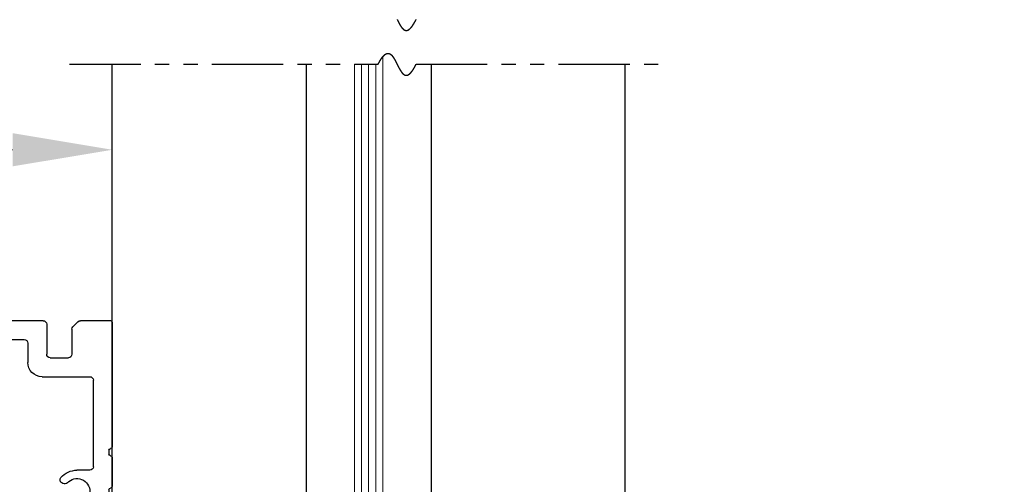
# Model space of a CAD drawing. Extents: x 0 to 60, y -1.5 to 81.5.
# Drawn here: x 38.4 to 47, y 61.8 to 65.8 of the extents above; entities that cross this region are included whole.
import ezdxf

# ---------------------------------------------------------------- set-up
doc = ezdxf.new("R2010")
doc.units = 0
doc.header["$MEASUREMENT"] = 0
doc.header["$PDMODE"] = 2
doc.linetypes.add('PHANTOM2', pattern=[1.25, 0.625, -0.125, 0.125, -0.125, 0.125, -0.125])
doc.layers.get('0').update_dxf_attribs({"linetype": 'CONTINUOUS'})
doc.layers.get('Defpoints').update_dxf_attribs({"linetype": 'CONTINUOUS'})
for name, color, linetype, lineweight in [('Dimension', 2, 'CONTINUOUS', 15), ('GLASS', 121, 'CONTINUOUS', 9), ('Object', 7, 'CONTINUOUS', 30), ('SECTION', 6, 'PHANTOM2', 25)]:
    doc.layers.add(name, color=color, linetype=linetype, lineweight=lineweight)
doc.styles.get("Standard").update_dxf_attribs({"font": 'arial.ttf'})
doc.dimstyles.new('Nabco Dimension Arch Style - Autocad', dxfattribs={"dimscale": 7, "dimtxt": 0.125, "dimasz": 0.125, "dimexe": 0.04, "dimexo": 0.04, "dimgap": 0.04, "dimtad": 0, "dimdec": 4, "dimzin": 4, "dimdsep": 46, "dimlunit": 5, "dimtxsty": 'Standard', "dimcen": 0, "dimclrd": 256, "dimclre": 256, "dimclrt": 256, "dimadec": 1, "dimazin": 1, "dimtm": 1e-09, "dimtfac": 1, "dimtdec": 4, "dimtofl": 0, "dimtmove": 0, "dimatfit": 3, "dimfxl": 0, "dimfrac": 2, "dimtolj": 1, "dimtzin": 4, "dimlwd": -1, "dimlwe": -1, "dimarcsym": 0})

# ---------------------------------------------------------------- blocks, each defined once
blk = doc.blocks.new('*D11')
at = {"layer": 'Defpoints', "color": 0}
for p in [(43.6961, 70.4201), (48.9461, 70.4201), (44.628, 31.0984)]:
    blk.add_point(p, dxfattribs=at)
at = {"layer": 'Dimension'}
for p, q in [((43.9761, 70.4201), (49.2261, 70.4201)), ((48.9461, 69.5451), (48.9461, 53.0242)), ((48.9461, 31.9734), (48.9461, 43.9908)), ((44.908, 31.0984), (49.2261, 31.0984))]:
    blk.add_line(p, q, dxfattribs=at)
for points in [[(48.8002, 69.5451), (49.0919, 69.5451), (48.9461, 70.4201)], [(48.8002, 31.9734), (49.0919, 31.9734), (48.9461, 31.0984)]]:
    blk.add_solid(points, dxfattribs=at)
at = {"layer": 'Dimension', "insert": (48.9461, 48.5075), "char_height": 0.49, "attachment_point": 5, "rotation": 90}
blk.add_mtext('\\A1;OVERALL FRAME HEIGHT', dxfattribs=at)
blk = doc.blocks.new('A$C32B247E0')
for p, q in [((-0.31, 1.485), (-0.31, 0.3922)), ((0.747, 1.475), (0.7251, 1.497)), ((0.7789, 1.497), (0.757, 1.475)), ((2.4054, 1.5), (0.786, 1.5)), ((2.4348, 1.4747), (2.4124, 1.4971)), ((2.4676, 1.4971), (2.4452, 1.4747)), ((4.0939, 1.5), (2.4746, 1.5)), ((4.1231, 1.4749), (4.1009, 1.4971)), ((4.1551, 1.4971), (4.1329, 1.4749)), ((5.159, 1.5), (4.1621, 1.5)), ((0.0444, 1.4246), (0.0444, 1.2056)), ((0.2656, 1.4687), (0.2656, 1.2056)), ((5.19, 1.3176), (5.19, 1.469)), ((0.4316, 1.3027), (0.4316, 1.1334)), ((1.5376, 1.334), (0.4629, 1.334)), ((1.731, 1.334), (2.1234, 1.334)), ((2.3168, 1.334), (3.9085, 1.334)), ((3.9395, 1.303), (3.9395, 1.19)), ((1.6459, 1.2715), (1.6682, 1.2329)), ((1.7128, 1.2356), (1.6955, 1.2256)), ((1.7051, 1.289), (1.7201, 1.2629)), ((2.1494, 1.289), (2.1343, 1.2629)), ((2.1417, 1.2356), (2.159, 1.2256)), ((2.2086, 1.2715), (2.1863, 1.2329)), ((4.4645, 1.1545), (4.4645, 1.2238)), ((0.2344, 1.1744), (0.0756, 1.1744)), ((4.3455, 1.1235), (4.4335, 1.1235)), ((4.0503, 1.0572), (4.0562, 1.0673)), ((4.1791, 1.0712), (4.1791, 0.9285)), ((4.3145, 0.955), (4.3145, 1.0925)), ((-0.144, 0.2185), (-0.144, 0.9771)), ((0.3066, 1.0084), (-0.1128, 1.0084)), ((5.0275, 0.955), (4.9833, 0.955)), ((4.1791, 0.9285), (4.1791, 0.8125)), ((4.9395, 0.875), (4.3945, 0.875)), ((4.974, 0.9485), (4.9488, 0.8815)), ((5.0644, 0.8754), (5.0368, 0.9485)), ((5.065, 0.755), (5.065, 0.8719)), ((4.1478, 0.7975), (4.1641, 0.7975)), ((4.1478, 0.735), (5.045, 0.735)), ((-0.28, 0.3622), (-0.28, 0.3297)), ((-0.31, 0.2997), (-0.31, 0.0462)), ((-0.113, 0.1875), (0, 0.1875)), ((-0.28, 0.0162), (-0.28, -0.0163)), ((0.1227, 0.0708), (0.1328, 0.0767)), ((-0.31, -0.0463), (-0.31, -0.2998)), ((0.1328, -0.0767), (0.1227, -0.0708)), ((-0.144, -2.7815), (-0.144, -0.2185)), ((-0.113, -0.1875), (0, -0.1875)), ((-0.28, -0.3298), (-0.28, -0.3623)), ((-0.31, -0.3923), (-0.31, -0.6458)), ((-0.28, -0.6758), (-0.28, -0.7083)), ((-0.31, -0.7383), (-0.31, -2.2618)), ((-0.31, -1.6673), (-0.31, -1.0433)), ((-0.28, -2.2918), (-0.28, -2.3243)), ((-0.31, -2.3543), (-0.31, -2.6078)), ((-0.28, -2.6378), (-0.28, -2.6703)), ((-0.31, -2.7003), (-0.31, -2.9538)), ((-0.113, -2.8125), (0, -2.8125)), ((0.1227, -2.9292), (0.1328, -2.9233)), ((-0.28, -2.9838), (-0.28, -3.0163)), ((-0.31, -3.0463), (-0.31, -3.2998)), ((0.1328, -3.0767), (0.1227, -3.0708)), ((0, -3.2163), (0, -4.084)), ((-0.28, -3.3298), (-0.28, -3.3623)), ((-0.31, -3.3923), (-0.31, -3.6458)), ((-0.28, -3.6758), (-0.28, -3.7083)), ((-0.28, -3.6758), (-0.28, -3.7083)), ((-0.31, -3.7383), (-0.31, -4.3376)), ((4.0572, -4.0673), (4.0513, -4.0572)), ((4.2047, -4.0572), (4.1988, -4.0673)), ((3.9405, -4.2415), (3.9405, -4.19)), ((4.3155, -4.251), (4.3155, -4.19)), ((3.9105, -4.2715), (0.1875, -4.2715)), ((5.055, -4.282), (4.3465, -4.282)), ((5.065, -4.297), (5.065, -4.292)), ((-0.3012, -4.3588), (-0.1688, -4.4912)), ((4.565, -4.49), (4.565, -4.406)), ((4.58, -4.391), (4.971, -4.391)), ((0.2846, -4.497), (0.3065, -4.475)), ((0.3164, -4.475), (0.3384, -4.497)), ((1.4739, -4.49), (1.4739, -4.4423)), ((1.4839, -4.4323), (1.5948, -4.4323)), ((1.594, -4.4637), (1.58, -4.488)), ((1.5844, -4.4803), (1.6035, -4.4473)), ((2.4124, -4.4971), (2.4348, -4.4747)), ((2.4452, -4.4747), (2.4676, -4.4971)), ((3.2956, -4.4803), (3.2765, -4.4473)), ((3.3961, -4.4323), (3.2852, -4.4323)), ((3.2956, -4.4903), (3.2929, -4.495)), ((3.4061, -4.49), (3.4061, -4.4423)), ((4.1009, -4.4971), (4.1231, -4.4749)), ((4.1329, -4.4749), (4.1551, -4.4971)), ((-0.1476, -4.5), (0.2775, -4.5)), ((0.3455, -4.5), (1.4639, -4.5)), ((1.615, -4.5), (1.5869, -4.5)), ((1.5958, -4.5), (2.4054, -4.5)), ((2.4746, -4.5), (3.2842, -4.5)), ((3.4161, -4.5), (4.0939, -4.5)), ((4.1621, -4.5), (4.555, -4.5))]:
    blk.add_line(p, q)
for centre, radius, start, end in [((-0.295, 1.485), 0.015, 90, 180), ((0.718, 1.49), 0.01, 44.81517, 90), ((0.752, 1.4799), 0.007, 224.81517, 315.18483), ((0.786, 1.49), 0.01, 90, 135.18483), ((2.4054, 1.49), 0.01, 45, 90), ((2.44, 1.4799), 0.00735, 225, 315), ((2.4746, 1.49), 0.01, 90, 135), ((4.0939, 1.49), 0.01, 45, 90), ((4.128, 1.4799), 0.007, 225, 315), ((4.1621, 1.49), 0.01, 90, 135), ((5.159, 1.469), 0.031, 0, 90), ((0.4629, 1.3027), 0.0312, 90, 180), ((1.5376, 1.209), 0.125, 30, 90), ((1.731, 1.304), 0.03, 90, 210), ((2.1234, 1.304), 0.03, 330, 90), ((2.3168, 1.209), 0.125, 90, 150), ((3.9085, 1.303), 0.031, 0, 90), ((4.127, 1.19), 0.114, 304.96015, 227.65527), ((4.8764, 0.7116), 0.6693, 66.73218, 126.63839), ((5.1345, 1.3118), 0.016, 9.34641, 66.73218), ((5.17, 1.3176), 0.02, 189.34641, 0), ((1.6855, 1.2429), 0.02, 210, 300), ((1.7028, 1.2529), 0.02, 300, 30), ((2.1517, 1.2529), 0.02, 150, 240), ((2.169, 1.2429), 0.02, 240, 330), ((4.4955, 1.2238), 0.031, 126.63839, 180), ((0.0756, 1.2056), 0.0312, 180, 270), ((0.2344, 1.2056), 0.0312, 270, 0), ((0.3066, 1.1334), 0.125, 270, 0), ((4.127, 1.19), 0.1875, 180, 228.57512), ((4.3455, 1.0925), 0.031, 90, 180), ((4.4335, 1.1545), 0.031, 270, 0), ((4.0235, 1.0727), 0.031, 228.57512, 330), ((4.0293, 1.0828), 0.031, 330, 47.65527), ((4.2101, 1.0712), 0.031, 124.96015, 180), ((-0.1128, 0.9771), 0.0312, 90, 180), ((4.3945, 0.955), 0.08, 180, 270), ((4.9833, 0.945), 0.01, 90, 159.44395), ((5.0275, 0.945), 0.01, 20.62523, 90), ((4.9395, 0.885), 0.01, 270, 339.44395), ((5.055, 0.8719), 0.01, 0, 20.62523), ((4.1478, 0.7663), 0.0313, 90, 180), ((4.1641, 0.8125), 0.015, 270, 0), ((4.1478, 0.7663), 0.0313, 180, 270), ((5.045, 0.755), 0.02, 270, 0), ((-0.295, 0.3922), 0.015, 180, 270), ((-0.295, 0.3622), 0.015, 0, 90), ((-0.295, 0.2997), 0.015, 90, 180), ((-0.295, 0.3297), 0.015, 270, 0), ((-0.113, 0.2185), 0.031, 180, 270), ((0, 0), 0.1875, 41.42488, 90), ((0, 0), 0.114, 42.34473, 317.65527), ((0.1173, 0.1035), 0.031, 300, 41.42488), ((-0.295, 0.0462), 0.015, 180, 270), ((-0.295, 0.0162), 0.015, 0, 90), ((0.1072, 0.0977), 0.031, 222.34473, 300), ((-0.295, -0.0463), 0.015, 90, 180), ((-0.295, -0.0163), 0.015, 270, 0), ((0.1072, -0.0977), 0.031, 60, 137.65527), ((0.1173, -0.1035), 0.031, 318.57512, 60), ((0, 0), 0.1875, 270, 318.57512), ((-0.113, -0.2185), 0.031, 90, 180), ((-0.295, -0.2998), 0.015, 180, 270), ((-0.295, -0.3298), 0.015, 0, 90), ((-0.295, -0.3923), 0.015, 90, 180), ((-0.295, -0.3623), 0.015, 270, 0), ((-0.295, -0.6458), 0.015, 180, 270), ((-0.295, -0.6758), 0.015, 0, 90), ((-0.295, -0.7383), 0.015, 90, 180), ((-0.295, -0.7083), 0.015, 270, 0), ((-0.295, -2.2618), 0.015, 180, 270), ((-0.295, -2.2918), 0.015, 0, 90), ((-0.295, -2.3243), 0.015, 270, 0), ((-0.295, -2.3543), 0.015, 90, 180), ((-0.295, -2.6078), 0.015, 180, 270), ((-0.295, -2.6378), 0.015, 0, 90), ((-0.295, -2.6703), 0.015, 270, 0), ((-0.295, -2.7003), 0.015, 90, 180), ((-0.113, -2.7815), 0.031, 180, 270), ((0, -3), 0.1875, 41.42488, 90), ((0, -3), 0.114, 42.34473, 317.65527), ((0.1072, -2.9023), 0.031, 222.34473, 300), ((0.1173, -2.8965), 0.031, 300, 41.42488), ((-0.295, -2.9538), 0.015, 180, 270), ((-0.295, -2.9838), 0.015, 0, 90), ((-0.295, -3.0163), 0.015, 270, 0), ((-0.295, -3.0463), 0.015, 90, 180), ((0.1072, -3.0977), 0.031, 60, 137.65527), ((0.1173, -3.1035), 0.031, 318.57512, 60), ((0.031, -3.2163), 0.031, 98.15644, 180), ((0, -3), 0.1875, 278.15644, 318.57512), ((-0.295, -3.2998), 0.015, 180, 270), ((-0.295, -3.3298), 0.015, 0, 90), ((-0.295, -3.3623), 0.015, 270, 0), ((-0.295, -3.3923), 0.015, 90, 180), ((-0.295, -3.6458), 0.015, 180, 270), ((-0.295, -3.6458), 0.015, 180, 270), ((-0.295, -3.6758), 0.015, 0, 90), ((-0.295, -3.6758), 0.015, 0, 90), ((-0.295, -3.7083), 0.015, 270, 0), ((-0.295, -3.7383), 0.015, 90, 180), ((4.128, -4.19), 0.1875, 131.42488, 180), ((4.0245, -4.0727), 0.031, 30, 131.42488), ((4.2315, -4.0727), 0.031, 48.57512, 150), ((4.128, -4.19), 0.1875, 0, 48.57512), ((0.1875, -4.084), 0.1875, 180, 270), ((4.128, -4.19), 0.114, 132.34473, 47.65527), ((4.0303, -4.0828), 0.031, 312.34473, 30), ((4.2257, -4.0828), 0.031, 150, 227.65527), ((3.9105, -4.2415), 0.03, 270, 0), ((4.3465, -4.251), 0.031, 180, 270), ((4.971, -4.297), 0.094, 270, 0), ((5.055, -4.292), 0.01, 0, 90), ((-0.28, -4.3376), 0.03, 180, 225), ((4.58, -4.406), 0.015, 90, 180), ((-0.1476, -4.47), 0.03, 225, 270), ((0.3115, -4.4799), 0.007, 44.81517, 135.18483), ((1.4639, -4.49), 0.01, 270, 0), ((1.4839, -4.4423), 0.01, 90, 180), ((1.5869, -4.492), 0.008, 150, 270), ((1.5948, -4.4423), 0.01, 330, 90), ((2.44, -4.4799), 0.00735, 45, 135), ((3.2852, -4.4423), 0.01, 90, 210), ((3.2869, -4.4853), 0.01, 330, 30), ((3.3961, -4.4423), 0.01, 0, 90), ((3.4161, -4.49), 0.01, 180, 270), ((4.128, -4.4799), 0.007, 45, 135), ((4.555, -4.49), 0.01, 270, 0), ((0.2775, -4.49), 0.01, 270, 315.18483), ((0.3455, -4.49), 0.01, 224.81517, 270), ((2.4054, -4.49), 0.01, 270, 315), ((2.4746, -4.49), 0.01, 225, 270), ((3.2842, -4.49), 0.01, 270, 330), ((4.0939, -4.49), 0.01, 270, 315), ((4.1621, -4.49), 0.01, 225, 270)]:
    blk.add_arc(centre, radius, start, end)
at = {"layer": 'Object'}
for p, q in [((-0.0311, 1.5), (-0.295, 1.5)), ((0.0352, 1.4467), (-0.009, 1.4908)), ((0.718, 1.5), (0.2969, 1.5))]:
    blk.add_line(p, q, dxfattribs=at)
for centre, start, end in [((-0.0311, 1.4687), 45, 90), ((0.2969, 1.4687), 90, 180), ((0.0131, 1.4246), 0, 45)]:
    blk.add_arc(centre, 0.0312, start, end, dxfattribs=at)
blk = doc.blocks.new('*D15')
at = {"layer": 'Defpoints', "color": 0}
for p in [(33.6961, 64.6867), (39.1961, 64.6867), (33.6961, 63.1557)]:
    blk.add_point(p, dxfattribs=at)
at = {"layer": 'Dimension'}
for p, q in [((33.6961, 63.4357), (33.6961, 64.9667)), ((34.5711, 64.6867), (35.1731, 64.6867)), ((38.3211, 64.6867), (37.1911, 64.6867))]:
    blk.add_line(p, q, dxfattribs=at)
for points in [[(34.5711, 64.8325), (34.5711, 64.5409), (33.6961, 64.6867)], [(38.3211, 64.8325), (38.3211, 64.5409), (39.1961, 64.6867)]]:
    blk.add_solid(points, dxfattribs=at)
at = {"layer": 'Dimension', "insert": (36.1821, 64.6867), "char_height": 0.49, "attachment_point": 5}
blk.add_mtext('\\A1;5 1/2\\P[140]', dxfattribs=at)

msp = doc.modelspace()

# ---------------------------------------------------------------- linework, layer by layer
at = {"layer": 'GLASS'}
for p, q in [((41.57111, 65.50451), (41.57111, 58.21331)), ((41.32111, 58.21331), (41.32111, 65.43671)), ((41.38361, 58.21331), (41.38361, 65.43671)), ((41.44611, 58.21331), (41.44611, 65.43671)), ((41.50861, 58.21331), (41.50861, 65.43671))]:
    msp.add_line(p, q, dxfattribs=at)
at = {"layer": 'Object'}
for p, q in [((39.19605, 57.81172), (39.19605, 65.43671)), ((40.89794, 65.43671), (40.89794, 58.81839)), ((41.99405, 65.43671), (41.99405, 58.81172)), ((43.69605, 57.81172), (43.69605, 65.43671))]:
    msp.add_line(p, q, dxfattribs=at)
at = {"layer": 'SECTION'}
for p, q in [((38.82105, 65.43671), (41.52938, 65.43671)), ((41.86272, 65.43671), (44.07105, 65.43671))]:
    msp.add_line(p, q, dxfattribs=at)
for points in [[(41.6968, 65.82862), (41.69705, 65.82812), (41.6973, 65.82762), (41.69755, 65.82712), (41.6978, 65.82662), (41.69805, 65.82612), (41.6983, 65.82562), (41.69855, 65.82512), (41.6988, 65.82462), (41.69905, 65.82412), (41.6993, 65.82362), (41.69955, 65.82312), (41.6998, 65.82262), (41.70006, 65.82212), (41.70031, 65.82163), (41.70056, 65.82113), (41.70081, 65.82063), (41.70106, 65.82013), (41.70131, 65.81963), (41.70156, 65.81914), (41.70181, 65.81864), (41.70206, 65.81814), (41.70231, 65.81765), (41.70256, 65.81715), (41.70281, 65.81666), (41.70306, 65.81616), (41.70331, 65.81567), (41.70356, 65.81517), (41.70381, 65.81468), (41.70406, 65.81418), (41.70432, 65.81369), (41.70457, 65.81319), (41.70482, 65.8127), (41.70507, 65.81221), (41.70532, 65.81172), (41.70557, 65.81123), (41.70582, 65.81073), (41.70608, 65.81024), (41.70633, 65.80975), (41.70658, 65.80926), (41.70683, 65.80878), (41.70708, 65.80829), (41.70733, 65.8078), (41.70759, 65.80731), (41.70784, 65.80682), (41.70809, 65.80634), (41.70834, 65.80585), (41.7086, 65.80537), (41.70885, 65.80488), (41.7091, 65.8044), (41.70935, 65.80391), (41.70961, 65.80343), (41.70986, 65.80295), (41.71011, 65.80247), (41.71037, 65.80199), (41.71062, 65.80151), (41.71087, 65.80103), (41.71113, 65.80055), (41.71138, 65.80007), (41.71163, 65.79959), (41.71189, 65.79912), (41.71214, 65.79864), (41.7124, 65.79817), (41.71265, 65.79769), (41.7129, 65.79722), (41.71316, 65.79675), (41.71341, 65.79627), (41.71367, 65.7958), (41.71392, 65.79533), (41.71418, 65.79486), (41.71443, 65.79439), (41.71469, 65.79393), (41.71494, 65.79346), (41.7152, 65.79299), (41.71546, 65.79253), (41.71571, 65.79207), (41.71597, 65.7916), (41.71622, 65.79114), (41.71648, 65.79068), (41.71674, 65.79022), (41.71699, 65.78976), (41.71725, 65.7893), (41.71751, 65.78884), (41.71777, 65.78839), (41.71802, 65.78793), (41.71828, 65.78748), (41.71854, 65.78703), (41.7188, 65.78657), (41.71906, 65.78612), (41.71931, 65.78567), (41.71957, 65.78522), (41.71983, 65.78478), (41.72009, 65.78433), (41.72035, 65.78389), (41.72061, 65.78344), (41.72087, 65.783), (41.72113, 65.78256), (41.72139, 65.78212), (41.72165, 65.78168), (41.72191, 65.78124), (41.72217, 65.7808), (41.72243, 65.78037), (41.72269, 65.77993), (41.72295, 65.7795), (41.72321, 65.77907), (41.72347, 65.77864), (41.72374, 65.77821), (41.724, 65.77778), (41.72426, 65.77735), (41.72452, 65.77693), (41.72479, 65.7765), (41.72505, 65.77608), (41.72531, 65.77566), (41.72557, 65.77524), (41.72584, 65.77482), (41.7261, 65.7744), (41.72637, 65.77399), (41.72663, 65.77357), (41.72689, 65.77316), (41.72716, 65.77275), (41.72742, 65.77234), (41.72769, 65.77193), (41.72796, 65.77152), (41.72822, 65.77112), (41.72849, 65.77071), (41.72875, 65.77031), (41.72902, 65.76991), (41.72929, 65.76951), (41.72955, 65.76911), (41.72982, 65.76872), (41.73009, 65.76832), (41.73036, 65.76793), (41.73062, 65.76754), (41.73089, 65.76715), (41.73116, 65.76676), (41.73143, 65.76637), (41.7317, 65.76599), (41.73197, 65.7656), (41.73224, 65.76522), (41.73251, 65.76484), (41.73278, 65.76446), (41.73305, 65.76409), (41.73332, 65.76371), (41.73359, 65.76334), (41.73386, 65.76297), (41.73413, 65.7626), (41.73441, 65.76223), (41.73468, 65.76187), (41.73495, 65.7615), (41.73522, 65.76114), (41.7355, 65.76078), (41.73577, 65.76042), (41.73605, 65.76006), (41.73632, 65.75971), (41.73659, 65.75936), (41.73687, 65.759), (41.73714, 65.75866), (41.73742, 65.75831), (41.7377, 65.75796), (41.73797, 65.75762), (41.73825, 65.75728), (41.73852, 65.75694), (41.7388, 65.7566), (41.73908, 65.75626), (41.73936, 65.75593), (41.73963, 65.7556), (41.73991, 65.75527), (41.74019, 65.75494), (41.74047, 65.75462), (41.74075, 65.75429), (41.74103, 65.75397), (41.74131, 65.75365), (41.74159, 65.75333), (41.74187, 65.75302), (41.74215, 65.75271), (41.74243, 65.7524), (41.74272, 65.75209), (41.743, 65.75178), (41.74328, 65.75148), (41.74356, 65.75117), (41.74385, 65.75087), (41.74413, 65.75057), (41.74441, 65.75028), (41.7447, 65.74999), (41.74498, 65.74969), (41.74527, 65.7494), (41.74555, 65.74912), (41.74584, 65.74883), (41.74613, 65.74855), (41.74641, 65.74827), (41.7467, 65.74799), (41.74699, 65.74772), (41.74728, 65.74745), (41.74756, 65.74717), (41.74785, 65.74691), (41.74814, 65.74664), (41.74843, 65.74638), (41.74872, 65.74612), (41.74901, 65.74586), (41.7493, 65.7456), (41.74959, 65.74535), (41.74988, 65.74509), (41.75018, 65.74485), (41.75047, 65.7446), (41.75076, 65.74436), (41.75105, 65.74411), (41.75135, 65.74387), (41.75164, 65.74364), (41.75194, 65.7434), (41.75223, 65.74317), (41.75253, 65.74294), (41.75282, 65.74272), (41.75312, 65.74249), (41.75341, 65.74227), (41.75371, 65.74205), (41.75401, 65.74184), (41.75431, 65.74162), (41.7546, 65.74141), (41.7549, 65.7412), (41.7552, 65.741), (41.7555, 65.74079), (41.7558, 65.74059), (41.7561, 65.7404), (41.7564, 65.7402), (41.7567, 65.74001), (41.75701, 65.73982), (41.75731, 65.73963), (41.75761, 65.73945), (41.75791, 65.73927), (41.75822, 65.73909), (41.75852, 65.73891), (41.75883, 65.73874), (41.75913, 65.73857), (41.75944, 65.7384), (41.75974, 65.73824), (41.76005, 65.73808), (41.76036, 65.73792), (41.76066, 65.73776), (41.76097, 65.73761), (41.76128, 65.73746), (41.76159, 65.73731), (41.7619, 65.73717), (41.76221, 65.73703), (41.76252, 65.73689), (41.76283, 65.73675), (41.76314, 65.73662), (41.76345, 65.73649), (41.76376, 65.73637), (41.76408, 65.73624), (41.76439, 65.73612), (41.7647, 65.736), (41.76502, 65.73589), (41.76533, 65.73578), (41.76565, 65.73567), (41.76596, 65.73556), (41.76628, 65.73546), (41.7666, 65.73536), (41.76691, 65.73527), (41.76723, 65.73517), (41.76755, 65.73508), (41.76787, 65.735), (41.76819, 65.73491), (41.76851, 65.73483), (41.76883, 65.73476), (41.76915, 65.73468), (41.76947, 65.73461), (41.76979, 65.73455), (41.77012, 65.73448), (41.77044, 65.73442), (41.77076, 65.73436), (41.77109, 65.73431), (41.77141, 65.73426), (41.77174, 65.73421), (41.77206, 65.73416), (41.77239, 65.73412), (41.77272, 65.73409), (41.77304, 65.73405), (41.77337, 65.73402), (41.7737, 65.73399), (41.77403, 65.73397), (41.77436, 65.73395), (41.77469, 65.73393), (41.77502, 65.73391), (41.77535, 65.7339), (41.77568, 65.7339), (41.77602, 65.73389), (41.77635, 65.73389), (41.77668, 65.73389), (41.77702, 65.7339), (41.77735, 65.73391), (41.77769, 65.73392), (41.77803, 65.73394), (41.77836, 65.73396), (41.7787, 65.73398), (41.77904, 65.73401), (41.77938, 65.73404), (41.77972, 65.73408), (41.78005, 65.73412), (41.7804, 65.73416), (41.78074, 65.7342), (41.78108, 65.73425), (41.78142, 65.7343), (41.78176, 65.73436), (41.78211, 65.73442), (41.78245, 65.73448), (41.78279, 65.73455), (41.78314, 65.73462), (41.78349, 65.7347), (41.78383, 65.73478), (41.78418, 65.73486), (41.78453, 65.73494), (41.78487, 65.73503), (41.78522, 65.73513), (41.78557, 65.73522), (41.78592, 65.73533), (41.78627, 65.73543), (41.78663, 65.73554), (41.78698, 65.73565), (41.78733, 65.73577), (41.78768, 65.73589), (41.78804, 65.73601), (41.78839, 65.73614), (41.78875, 65.73627), (41.7891, 65.73641), (41.78946, 65.73655), (41.78982, 65.73669), (41.79018, 65.73684), (41.79053, 65.73699), (41.79089, 65.73714), (41.79125, 65.7373), (41.79161, 65.73747), (41.79197, 65.73763), (41.79234, 65.73781), (41.7927, 65.73798), (41.79306, 65.73816), (41.79343, 65.73834), (41.79379, 65.73853), (41.79416, 65.73872), (41.79452, 65.73892), (41.79489, 65.73912), (41.79526, 65.73932), (41.79562, 65.73953), (41.79599, 65.73974), (41.79636, 65.73996), (41.79673, 65.74018), (41.7971, 65.7404), (41.79747, 65.74063), (41.79785, 65.74087), (41.79822, 65.7411), (41.79859, 65.74134), (41.79897, 65.74159), (41.79934, 65.74184), (41.79972, 65.74209), (41.80009, 65.74235), (41.80047, 65.74261), (41.80085, 65.74288), (41.80123, 65.74315), (41.80161, 65.74343), (41.80199, 65.74371), (41.80237, 65.74399), (41.80275, 65.74428), (41.80313, 65.74457), (41.80351, 65.74487), (41.8039, 65.74517), (41.80428, 65.74548), (41.80467, 65.74579), (41.80505, 65.7461), (41.80544, 65.74642), (41.80583, 65.74675), (41.80621, 65.74707), (41.8066, 65.74741), (41.80699, 65.74774), (41.80738, 65.74808), (41.80777, 65.74843), (41.80817, 65.74878), (41.80856, 65.74914), (41.80895, 65.7495), (41.80935, 65.74986), (41.80974, 65.75023), (41.81014, 65.7506), (41.81053, 65.75098), (41.81093, 65.75136), (41.81133, 65.75175), (41.81173, 65.75214), (41.81213, 65.75254), (41.81253, 65.75294), (41.81293, 65.75334), (41.81333, 65.75375), (41.81373, 65.75417), (41.81413, 65.75459), (41.81454, 65.75501), (41.81494, 65.75544), (41.81535, 65.75588), (41.81575, 65.75631), (41.81616, 65.75676), (41.81657, 65.75721), (41.81698, 65.75766), (41.81739, 65.75812), (41.8178, 65.75858), (41.81821, 65.75905), (41.81862, 65.75952), (41.81904, 65.75999), (41.81945, 65.76048), (41.81986, 65.76096), (41.82028, 65.76145), (41.82069, 65.76195), (41.82111, 65.76245), (41.82153, 65.76296), (41.82195, 65.76347), (41.82237, 65.76398), (41.82279, 65.76451), (41.82321, 65.76503), (41.82363, 65.76556), (41.82405, 65.7661), (41.82448, 65.76664), (41.8249, 65.76719), (41.82533, 65.76774), (41.82575, 65.76829), (41.82618, 65.76885), (41.82661, 65.76942), (41.82703, 65.76999), (41.82746, 65.77057), (41.82789, 65.77115), (41.82832, 65.77173), (41.82876, 65.77232), (41.82919, 65.77292), (41.82962, 65.77352), (41.83006, 65.77413), (41.83049, 65.77474), (41.83093, 65.77536), (41.83137, 65.77598), (41.8318, 65.77661), (41.83224, 65.77724), (41.83268, 65.77788), (41.83312, 65.77852), (41.83356, 65.77917), (41.83401, 65.77983), (41.83445, 65.78048), (41.83489, 65.78115), (41.83534, 65.78182), (41.83578, 65.78249), (41.83623, 65.78317), (41.83668, 65.78386), (41.83713, 65.78455), (41.83758, 65.78525), (41.83803, 65.78595), (41.83848, 65.78665), (41.83893, 65.78737), (41.83938, 65.78808), (41.83984, 65.78881), (41.84029, 65.78954), (41.84075, 65.79027), (41.8412, 65.79101), (41.84166, 65.79175), (41.84212, 65.7925), (41.84258, 65.79326), (41.84304, 65.79402), (41.8435, 65.79479), (41.84396, 65.79556), (41.84443, 65.79634), (41.84489, 65.79712), (41.84535, 65.79791), (41.84582, 65.79871), (41.84629, 65.79951), (41.84675, 65.80031), (41.84722, 65.80112), (41.84769, 65.80194), (41.84816, 65.80276), (41.84863, 65.80359), (41.84911, 65.80442), (41.84958, 65.80526), (41.85005, 65.80611), (41.85053, 65.80696), (41.85101, 65.80782), (41.85148, 65.80868), (41.85196, 65.80955), (41.85244, 65.81042), (41.85292, 65.8113), (41.8534, 65.81219), (41.85388, 65.81308), (41.85437, 65.81397), (41.85485, 65.81488), (41.85533, 65.81578), (41.85582, 65.8167), (41.85631, 65.81762), (41.85679, 65.81854), (41.85728, 65.81948), (41.85777, 65.82041), (41.85826, 65.82136), (41.85875, 65.82231), (41.85925, 65.82326), (41.85974, 65.82422), (41.86023, 65.82519), (41.86073, 65.82616), (41.86123, 65.82714), (41.86172, 65.82813), (41.86222, 65.82912)], [(41.52938, 65.43671), (41.52988, 65.4377), (41.53038, 65.43869), (41.53088, 65.43968), (41.53138, 65.44066), (41.53187, 65.44163), (41.53237, 65.4426), (41.53286, 65.44356), (41.53335, 65.44451), (41.53384, 65.44546), (41.53434, 65.44641), (41.53483, 65.44735), (41.53531, 65.44828), (41.5358, 65.4492), (41.53629, 65.45012), (41.53677, 65.45104), (41.53726, 65.45195), (41.53774, 65.45285), (41.53823, 65.45375), (41.53871, 65.45464), (41.53919, 65.45552), (41.53967, 65.4564), (41.54015, 65.45728), (41.54062, 65.45814), (41.5411, 65.45901), (41.54158, 65.45986), (41.54205, 65.46071), (41.54253, 65.46156), (41.543, 65.4624), (41.54347, 65.46323), (41.54394, 65.46406), (41.54441, 65.46488), (41.54488, 65.4657), (41.54535, 65.46651), (41.54582, 65.46732), (41.54629, 65.46812), (41.54675, 65.46891), (41.54722, 65.4697), (41.54768, 65.47048), (41.54814, 65.47126), (41.54861, 65.47203), (41.54907, 65.4728), (41.54953, 65.47356), (41.54999, 65.47432), (41.55045, 65.47507), (41.5509, 65.47581), (41.55136, 65.47655), (41.55182, 65.47729), (41.55227, 65.47802), (41.55272, 65.47874), (41.55318, 65.47946), (41.55363, 65.48017), (41.55408, 65.48088), (41.55453, 65.48158), (41.55498, 65.48227), (41.55543, 65.48296), (41.55588, 65.48365), (41.55632, 65.48433), (41.55677, 65.485), (41.55721, 65.48567), (41.55766, 65.48634), (41.5581, 65.487), (41.55854, 65.48765), (41.55898, 65.4883), (41.55942, 65.48894), (41.55986, 65.48958), (41.5603, 65.49021), (41.56074, 65.49084), (41.56118, 65.49146), (41.56161, 65.49208), (41.56205, 65.49269), (41.56248, 65.4933), (41.56292, 65.4939), (41.56335, 65.4945), (41.56378, 65.49509), (41.56421, 65.49568), (41.56464, 65.49626), (41.56507, 65.49683), (41.5655, 65.4974), (41.56593, 65.49797), (41.56636, 65.49853), (41.56678, 65.49909), (41.56721, 65.49964), (41.56763, 65.50018), (41.56806, 65.50072), (41.56848, 65.50126), (41.5689, 65.50179), (41.56932, 65.50232), (41.56974, 65.50284), (41.57016, 65.50335), (41.57058, 65.50386), (41.571, 65.50437), (41.57141, 65.50487), (41.57183, 65.50537), (41.57224, 65.50586), (41.57266, 65.50635), (41.57307, 65.50683), (41.57349, 65.5073), (41.5739, 65.50778), (41.57431, 65.50824), (41.57472, 65.50871), (41.57513, 65.50916), (41.57554, 65.50962), (41.57595, 65.51007), (41.57635, 65.51051), (41.57676, 65.51095), (41.57716, 65.51138), (41.57757, 65.51181), (41.57797, 65.51223), (41.57838, 65.51265), (41.57878, 65.51307), (41.57918, 65.51348), (41.57958, 65.51388), (41.57998, 65.51429), (41.58038, 65.51468), (41.58078, 65.51507), (41.58118, 65.51546), (41.58158, 65.51584), (41.58197, 65.51622), (41.58237, 65.51659), (41.58276, 65.51696), (41.58316, 65.51733), (41.58355, 65.51769), (41.58394, 65.51804), (41.58433, 65.51839), (41.58472, 65.51874), (41.58511, 65.51908), (41.5855, 65.51942), (41.58589, 65.51975), (41.58628, 65.52008), (41.58667, 65.5204), (41.58705, 65.52072), (41.58744, 65.52103), (41.58783, 65.52134), (41.58821, 65.52165), (41.58859, 65.52195), (41.58898, 65.52225), (41.58936, 65.52254), (41.58974, 65.52283), (41.59012, 65.52311), (41.5905, 65.52339), (41.59088, 65.52367), (41.59126, 65.52394), (41.59164, 65.52421), (41.59201, 65.52447), (41.59239, 65.52473), (41.59277, 65.52498), (41.59314, 65.52523), (41.59351, 65.52548), (41.59389, 65.52572), (41.59426, 65.52596), (41.59463, 65.52619), (41.595, 65.52642), (41.59538, 65.52664), (41.59575, 65.52686), (41.59611, 65.52708), (41.59648, 65.52729), (41.59685, 65.5275), (41.59722, 65.5277), (41.59759, 65.5279), (41.59795, 65.5281), (41.59832, 65.52829), (41.59868, 65.52848), (41.59904, 65.52866), (41.59941, 65.52884), (41.59977, 65.52902), (41.60013, 65.52919), (41.60049, 65.52935), (41.60085, 65.52952), (41.60121, 65.52968), (41.60157, 65.52983), (41.60193, 65.52998), (41.60229, 65.53013), (41.60265, 65.53028), (41.603, 65.53041), (41.60336, 65.53055), (41.60372, 65.53068), (41.60407, 65.53081), (41.60442, 65.53093), (41.60478, 65.53105), (41.60513, 65.53117), (41.60548, 65.53128), (41.60583, 65.53139), (41.60618, 65.5315), (41.60653, 65.5316), (41.60688, 65.5317), (41.60723, 65.53179), (41.60758, 65.53188), (41.60793, 65.53196), (41.60828, 65.53205), (41.60862, 65.53212), (41.60897, 65.5322), (41.60931, 65.53227), (41.60966, 65.53234), (41.61, 65.5324), (41.61035, 65.53246), (41.61069, 65.53252), (41.61103, 65.53257), (41.61137, 65.53262), (41.61171, 65.53267), (41.61205, 65.53271), (41.61239, 65.53275), (41.61273, 65.53278), (41.61307, 65.53281), (41.61341, 65.53284), (41.61375, 65.53286), (41.61408, 65.53288), (41.61442, 65.5329), (41.61475, 65.53291), (41.61509, 65.53292), (41.61542, 65.53293), (41.61576, 65.53293), (41.61609, 65.53293), (41.61642, 65.53293), (41.61675, 65.53292), (41.61709, 65.53291), (41.61742, 65.53289), (41.61775, 65.53288), (41.61808, 65.53286), (41.61841, 65.53283), (41.61874, 65.5328), (41.61906, 65.53277), (41.61939, 65.53274), (41.61972, 65.5327), (41.62004, 65.53266), (41.62037, 65.53261), (41.6207, 65.53257), (41.62102, 65.53251), (41.62134, 65.53246), (41.62167, 65.5324), (41.62199, 65.53234), (41.62231, 65.53228), (41.62264, 65.53221), (41.62296, 65.53214), (41.62328, 65.53206), (41.6236, 65.53199), (41.62392, 65.53191), (41.62424, 65.53182), (41.62456, 65.53174), (41.62488, 65.53165), (41.62519, 65.53155), (41.62551, 65.53146), (41.62583, 65.53136), (41.62614, 65.53126), (41.62646, 65.53115), (41.62678, 65.53104), (41.62709, 65.53093), (41.6274, 65.53082), (41.62772, 65.5307), (41.62803, 65.53058), (41.62834, 65.53046), (41.62866, 65.53033), (41.62897, 65.5302), (41.62928, 65.53007), (41.62959, 65.52993), (41.6299, 65.52979), (41.63021, 65.52965), (41.63052, 65.52951), (41.63083, 65.52936), (41.63114, 65.52921), (41.63144, 65.52906), (41.63175, 65.5289), (41.63206, 65.52874), (41.63237, 65.52858), (41.63267, 65.52842), (41.63298, 65.52825), (41.63328, 65.52808), (41.63359, 65.52791), (41.63389, 65.52773), (41.63419, 65.52755), (41.6345, 65.52737), (41.6348, 65.52719), (41.6351, 65.527), (41.6354, 65.52681), (41.63571, 65.52662), (41.63601, 65.52643), (41.63631, 65.52623), (41.63661, 65.52603), (41.63691, 65.52582), (41.63721, 65.52562), (41.6375, 65.52541), (41.6378, 65.5252), (41.6381, 65.52499), (41.6384, 65.52477), (41.63869, 65.52455), (41.63899, 65.52433), (41.63929, 65.52411), (41.63958, 65.52388), (41.63988, 65.52365), (41.64017, 65.52342), (41.64047, 65.52318), (41.64076, 65.52295), (41.64105, 65.52271), (41.64135, 65.52247), (41.64164, 65.52222), (41.64193, 65.52198), (41.64222, 65.52173), (41.64251, 65.52148), (41.64281, 65.52122), (41.6431, 65.52097), (41.64339, 65.52071), (41.64368, 65.52045), (41.64397, 65.52018), (41.64425, 65.51992), (41.64454, 65.51965), (41.64483, 65.51938), (41.64512, 65.5191), (41.64541, 65.51883), (41.64569, 65.51855), (41.64598, 65.51827), (41.64627, 65.51799), (41.64655, 65.5177), (41.64684, 65.51742), (41.64712, 65.51713), (41.64741, 65.51684), (41.64769, 65.51654), (41.64798, 65.51625), (41.64826, 65.51595), (41.64854, 65.51565), (41.64883, 65.51535), (41.64911, 65.51504), (41.64939, 65.51474), (41.64967, 65.51443), (41.64995, 65.51412), (41.65024, 65.5138), (41.65052, 65.51349), (41.6508, 65.51317), (41.65108, 65.51285), (41.65136, 65.51253), (41.65164, 65.51221), (41.65192, 65.51188), (41.65219, 65.51155), (41.65247, 65.51122), (41.65275, 65.51089), (41.65303, 65.51056), (41.65331, 65.51022), (41.65358, 65.50988), (41.65386, 65.50955), (41.65414, 65.5092), (41.65441, 65.50886), (41.65469, 65.50851), (41.65496, 65.50817), (41.65524, 65.50782), (41.65551, 65.50747), (41.65579, 65.50711), (41.65606, 65.50676), (41.65634, 65.5064), (41.65661, 65.50604), (41.65688, 65.50568), (41.65716, 65.50532), (41.65743, 65.50496), (41.6577, 65.50459), (41.65797, 65.50422), (41.65824, 65.50385), (41.65852, 65.50348), (41.65879, 65.50311), (41.65906, 65.50273), (41.65933, 65.50236), (41.6596, 65.50198), (41.65987, 65.5016), (41.66014, 65.50122), (41.66041, 65.50084), (41.66068, 65.50045), (41.66095, 65.50006), (41.66121, 65.49968), (41.66148, 65.49929), (41.66175, 65.49889), (41.66202, 65.4985), (41.66229, 65.49811), (41.66255, 65.49771), (41.66282, 65.49731), (41.66309, 65.49691), (41.66335, 65.49651), (41.66362, 65.49611), (41.66389, 65.49571), (41.66415, 65.4953), (41.66442, 65.49489), (41.66468, 65.49448), (41.66495, 65.49407), (41.66521, 65.49366), (41.66548, 65.49325), (41.66574, 65.49284), (41.66601, 65.49242), (41.66627, 65.492), (41.66653, 65.49158), (41.6668, 65.49116), (41.66706, 65.49074), (41.66732, 65.49032), (41.66759, 65.4899), (41.66785, 65.48947), (41.66811, 65.48904), (41.66837, 65.48862), (41.66863, 65.48819), (41.6689, 65.48776), (41.66916, 65.48732), (41.66942, 65.48689), (41.66968, 65.48646), (41.66994, 65.48602), (41.6702, 65.48558), (41.67046, 65.48515), (41.67072, 65.48471), (41.67098, 65.48427), (41.67124, 65.48382), (41.6715, 65.48338), (41.67176, 65.48294), (41.67202, 65.48249), (41.67228, 65.48205), (41.67254, 65.4816), (41.67279, 65.48115), (41.67305, 65.4807), (41.67331, 65.48025), (41.67357, 65.4798), (41.67383, 65.47934), (41.67408, 65.47889), (41.67434, 65.47843), (41.6746, 65.47798), (41.67486, 65.47752), (41.67511, 65.47706), (41.67537, 65.4766), (41.67563, 65.47614), (41.67588, 65.47568), (41.67614, 65.47522), (41.6764, 65.47476), (41.67665, 65.47429), (41.67691, 65.47383), (41.67716, 65.47336), (41.67742, 65.4729), (41.67767, 65.47243), (41.67793, 65.47196), (41.67818, 65.47149), (41.67844, 65.47102), (41.67869, 65.47055), (41.67895, 65.47008), (41.6792, 65.4696), (41.67946, 65.46913), (41.67971, 65.46866), (41.67997, 65.46818), (41.68022, 65.46771), (41.68047, 65.46723), (41.68073, 65.46675), (41.68098, 65.46627), (41.68124, 65.4658), (41.68149, 65.46532), (41.68174, 65.46484), (41.682, 65.46435), (41.68225, 65.46387), (41.6825, 65.46339), (41.68275, 65.46291), (41.68301, 65.46242), (41.68326, 65.46194), (41.68351, 65.46146), (41.68376, 65.46097), (41.68402, 65.46048), (41.68427, 65.46), (41.68452, 65.45951), (41.68477, 65.45902), (41.68503, 65.45854), (41.68528, 65.45805), (41.68553, 65.45756), (41.68578, 65.45707), (41.68603, 65.45658), (41.68628, 65.45609), (41.68654, 65.4556), (41.68679, 65.4551), (41.68704, 65.45461), (41.68729, 65.45412), (41.68754, 65.45363), (41.68779, 65.45313), (41.68804, 65.45264), (41.68829, 65.45215), (41.68854, 65.45165), (41.6888, 65.45116), (41.68905, 65.45066), (41.6893, 65.45017), (41.68955, 65.44967), (41.6898, 65.44917), (41.69005, 65.44868), (41.6903, 65.44818), (41.69055, 65.44768), (41.6908, 65.44719), (41.69105, 65.44669), (41.6913, 65.44619), (41.69155, 65.44569), (41.6918, 65.4452), (41.69205, 65.4447), (41.6923, 65.4442), (41.69255, 65.4437), (41.6928, 65.4432), (41.69305, 65.4427), (41.6933, 65.4422), (41.69355, 65.4417), (41.6938, 65.4412), (41.69405, 65.4407), (41.6943, 65.4402), (41.69455, 65.43971), (41.6948, 65.43921), (41.69505, 65.43871), (41.6953, 65.43821), (41.69555, 65.43771), (41.6958, 65.43721), (41.69605, 65.43671), (41.6963, 65.43621), (41.69655, 65.43571), (41.6968, 65.43521), (41.69705, 65.43471), (41.6973, 65.43421), (41.69755, 65.43371), (41.6978, 65.43321), (41.69805, 65.43271), (41.6983, 65.43221), (41.69855, 65.43171), (41.6988, 65.43121), (41.69905, 65.43071), (41.6993, 65.43021), (41.69955, 65.42971), (41.6998, 65.42921), (41.70006, 65.42871), (41.70031, 65.42822), (41.70056, 65.42772), (41.70081, 65.42722), (41.70106, 65.42672), (41.70131, 65.42622), (41.70156, 65.42573), (41.70181, 65.42523), (41.70206, 65.42473), (41.70231, 65.42424), (41.70256, 65.42374), (41.70281, 65.42324), (41.70306, 65.42275), (41.70331, 65.42225), (41.70356, 65.42176), (41.70381, 65.42127), (41.70406, 65.42077), (41.70432, 65.42028), (41.70457, 65.41978), (41.70482, 65.41929), (41.70507, 65.4188), (41.70532, 65.41831), (41.70557, 65.41782), (41.70582, 65.41732), (41.70608, 65.41683), (41.70633, 65.41634), (41.70658, 65.41585), (41.70683, 65.41536), (41.70708, 65.41488), (41.70733, 65.41439), (41.70759, 65.4139), (41.70784, 65.41341), (41.70809, 65.41293), (41.70834, 65.41244), (41.7086, 65.41196), (41.70885, 65.41147), (41.7091, 65.41099), (41.70935, 65.4105), (41.70961, 65.41002), (41.70986, 65.40954), (41.71011, 65.40906), (41.71037, 65.40858), (41.71062, 65.4081), (41.71087, 65.40762), (41.71113, 65.40714), (41.71138, 65.40666), (41.71163, 65.40618), (41.71189, 65.40571), (41.71214, 65.40523), (41.7124, 65.40475), (41.71265, 65.40428), (41.7129, 65.40381), (41.71316, 65.40333), (41.71341, 65.40286), (41.71367, 65.40239), (41.71392, 65.40192), (41.71418, 65.40145), (41.71443, 65.40098), (41.71469, 65.40052), (41.71494, 65.40005), (41.7152, 65.39958), (41.71546, 65.39912), (41.71571, 65.39865), (41.71597, 65.39819), (41.71622, 65.39773), (41.71648, 65.39727), (41.71674, 65.39681), (41.71699, 65.39635), (41.71725, 65.39589), (41.71751, 65.39543), (41.71777, 65.39498), (41.71802, 65.39452), (41.71828, 65.39407), (41.71854, 65.39362), (41.7188, 65.39316), (41.71906, 65.39271), (41.71931, 65.39226), (41.71957, 65.39181), (41.71983, 65.39137), (41.72009, 65.39092), (41.72035, 65.39047), (41.72061, 65.39003), (41.72087, 65.38959), (41.72113, 65.38915), (41.72139, 65.38871), (41.72165, 65.38827), (41.72191, 65.38783), (41.72217, 65.38739), (41.72243, 65.38695), (41.72269, 65.38652), (41.72295, 65.38609), (41.72321, 65.38566), (41.72347, 65.38522), (41.72374, 65.3848), (41.724, 65.38437), (41.72426, 65.38394), (41.72452, 65.38351), (41.72479, 65.38309), (41.72505, 65.38267), (41.72531, 65.38225), (41.72557, 65.38183), (41.72584, 65.38141), (41.7261, 65.38099), (41.72637, 65.38058), (41.72663, 65.38016), (41.72689, 65.37975), (41.72716, 65.37934), (41.72742, 65.37893), (41.72769, 65.37852), (41.72796, 65.37811), (41.72822, 65.37771), (41.72849, 65.3773), (41.72875, 65.3769), (41.72902, 65.3765), (41.72929, 65.3761), (41.72955, 65.3757), (41.72982, 65.3753), (41.73009, 65.37491), (41.73036, 65.37452), (41.73062, 65.37413), (41.73089, 65.37374), (41.73116, 65.37335), (41.73143, 65.37296), (41.7317, 65.37258), (41.73197, 65.37219), (41.73224, 65.37181), (41.73251, 65.37143), (41.73278, 65.37105), (41.73305, 65.37068), (41.73332, 65.3703), (41.73359, 65.36993), (41.73386, 65.36956), (41.73413, 65.36919), (41.73441, 65.36882), (41.73468, 65.36845), (41.73495, 65.36809), (41.73522, 65.36773), (41.7355, 65.36737), (41.73577, 65.36701), (41.73605, 65.36665), (41.73632, 65.3663), (41.73659, 65.36594), (41.73687, 65.36559), (41.73714, 65.36524), (41.73742, 65.3649), (41.7377, 65.36455), (41.73797, 65.36421), (41.73825, 65.36387), (41.73852, 65.36353), (41.7388, 65.36319), (41.73908, 65.36285), (41.73936, 65.36252), (41.73963, 65.36219), (41.73991, 65.36186), (41.74019, 65.36153), (41.74047, 65.36121), (41.74075, 65.36088), (41.74103, 65.36056), (41.74131, 65.36024), (41.74159, 65.35992), (41.74187, 65.35961), (41.74215, 65.3593), (41.74243, 65.35898), (41.74272, 65.35868), (41.743, 65.35837), (41.74328, 65.35806), (41.74356, 65.35776), (41.74385, 65.35746), (41.74413, 65.35716), (41.74441, 65.35687), (41.7447, 65.35657), (41.74498, 65.35628), (41.74527, 65.35599), (41.74555, 65.35571), (41.74584, 65.35542), (41.74613, 65.35514), (41.74641, 65.35486), (41.7467, 65.35458), (41.74699, 65.35431), (41.74728, 65.35403), (41.74756, 65.35376), (41.74785, 65.3535), (41.74814, 65.35323), (41.74843, 65.35297), (41.74872, 65.3527), (41.74901, 65.35245), (41.7493, 65.35219), (41.74959, 65.35194), (41.74988, 65.35168), (41.75018, 65.35143), (41.75047, 65.35119), (41.75076, 65.35094), (41.75105, 65.3507), (41.75135, 65.35046), (41.75164, 65.35023), (41.75194, 65.34999), (41.75223, 65.34976), (41.75253, 65.34953), (41.75282, 65.34931), (41.75312, 65.34908), (41.75341, 65.34886), (41.75371, 65.34864), (41.75401, 65.34842), (41.75431, 65.34821), (41.7546, 65.348), (41.7549, 65.34779), (41.7552, 65.34759), (41.7555, 65.34738), (41.7558, 65.34718), (41.7561, 65.34699), (41.7564, 65.34679), (41.7567, 65.3466), (41.75701, 65.34641), (41.75731, 65.34622), (41.75761, 65.34604), (41.75791, 65.34586), (41.75822, 65.34568), (41.75852, 65.3455), (41.75883, 65.34533), (41.75913, 65.34516), (41.75944, 65.34499), (41.75974, 65.34483), (41.76005, 65.34467), (41.76036, 65.34451), (41.76066, 65.34435), (41.76097, 65.3442), (41.76128, 65.34405), (41.76159, 65.3439), (41.7619, 65.34376), (41.76221, 65.34362), (41.76252, 65.34348), (41.76283, 65.34334), (41.76314, 65.34321), (41.76345, 65.34308), (41.76376, 65.34295), (41.76408, 65.34283), (41.76439, 65.34271), (41.7647, 65.34259), (41.76502, 65.34248), (41.76533, 65.34237), (41.76565, 65.34226), (41.76596, 65.34215), (41.76628, 65.34205), (41.7666, 65.34195), (41.76691, 65.34186), (41.76723, 65.34176), (41.76755, 65.34167), (41.76787, 65.34159), (41.76819, 65.3415), (41.76851, 65.34142), (41.76883, 65.34135), (41.76915, 65.34127), (41.76947, 65.3412), (41.76979, 65.34113), (41.77012, 65.34107), (41.77044, 65.34101), (41.77076, 65.34095), (41.77109, 65.3409), (41.77141, 65.34085), (41.77174, 65.3408), (41.77206, 65.34075), (41.77239, 65.34071), (41.77272, 65.34067), (41.77304, 65.34064), (41.77337, 65.34061), (41.7737, 65.34058), (41.77403, 65.34056), (41.77436, 65.34053), (41.77469, 65.34052), (41.77502, 65.3405), (41.77535, 65.34049), (41.77568, 65.34048), (41.77602, 65.34048), (41.77635, 65.34048), (41.77668, 65.34048), (41.77702, 65.34049), (41.77735, 65.3405), (41.77769, 65.34051), (41.77803, 65.34053), (41.77836, 65.34055), (41.7787, 65.34057), (41.77904, 65.3406), (41.77938, 65.34063), (41.77972, 65.34067), (41.78005, 65.3407), (41.7804, 65.34075), (41.78074, 65.34079), (41.78108, 65.34084), (41.78142, 65.34089), (41.78176, 65.34095), (41.78211, 65.34101), (41.78245, 65.34107), (41.78279, 65.34114), (41.78314, 65.34121), (41.78349, 65.34129), (41.78383, 65.34136), (41.78418, 65.34145), (41.78453, 65.34153), (41.78487, 65.34162), (41.78522, 65.34172), (41.78557, 65.34181), (41.78592, 65.34191), (41.78627, 65.34202), (41.78663, 65.34213), (41.78698, 65.34224), (41.78733, 65.34236), (41.78768, 65.34248), (41.78804, 65.3426), (41.78839, 65.34273), (41.78875, 65.34286), (41.7891, 65.343), (41.78946, 65.34314), (41.78982, 65.34328), (41.79018, 65.34343), (41.79053, 65.34358), (41.79089, 65.34373), (41.79125, 65.34389), (41.79161, 65.34406), (41.79197, 65.34422), (41.79234, 65.3444), (41.7927, 65.34457), (41.79306, 65.34475), (41.79343, 65.34493), (41.79379, 65.34512), (41.79416, 65.34531), (41.79452, 65.34551), (41.79489, 65.34571), (41.79526, 65.34591), (41.79562, 65.34612), (41.79599, 65.34633), (41.79636, 65.34655), (41.79673, 65.34677), (41.7971, 65.34699), (41.79747, 65.34722), (41.79785, 65.34745), (41.79822, 65.34769), (41.79859, 65.34793), (41.79897, 65.34818), (41.79934, 65.34843), (41.79972, 65.34868), (41.80009, 65.34894), (41.80047, 65.3492), (41.80085, 65.34947), (41.80123, 65.34974), (41.80161, 65.35002), (41.80199, 65.3503), (41.80237, 65.35058), (41.80275, 65.35087), (41.80313, 65.35116), (41.80351, 65.35146), (41.8039, 65.35176), (41.80428, 65.35207), (41.80467, 65.35238), (41.80505, 65.35269), (41.80544, 65.35301), (41.80583, 65.35333), (41.80621, 65.35366), (41.8066, 65.35399), (41.80699, 65.35433), (41.80738, 65.35467), (41.80777, 65.35502), (41.80817, 65.35537), (41.80856, 65.35572), (41.80895, 65.35608), (41.80935, 65.35645), (41.80974, 65.35682), (41.81014, 65.35719), (41.81053, 65.35757), (41.81093, 65.35795), (41.81133, 65.35834), (41.81173, 65.35873), (41.81213, 65.35913), (41.81253, 65.35953), (41.81293, 65.35993), (41.81333, 65.36034), (41.81373, 65.36076), (41.81413, 65.36118), (41.81454, 65.3616), (41.81494, 65.36203), (41.81535, 65.36246), (41.81575, 65.3629), (41.81616, 65.36335), (41.81657, 65.36379), (41.81698, 65.36425), (41.81739, 65.3647), (41.8178, 65.36517), (41.81821, 65.36563), (41.81862, 65.36611), (41.81904, 65.36658), (41.81945, 65.36707), (41.81986, 65.36755), (41.82028, 65.36804), (41.82069, 65.36854), (41.82111, 65.36904), (41.82153, 65.36955), (41.82195, 65.37006), (41.82237, 65.37057), (41.82279, 65.37109), (41.82321, 65.37162), (41.82363, 65.37215), (41.82405, 65.37269), (41.82448, 65.37323), (41.8249, 65.37377), (41.82533, 65.37432), (41.82575, 65.37488), (41.82618, 65.37544), (41.82661, 65.37601), (41.82703, 65.37658), (41.82746, 65.37715), (41.82789, 65.37774), (41.82832, 65.37832), (41.82876, 65.37891), (41.82919, 65.37951), (41.82962, 65.38011), (41.83006, 65.38072), (41.83049, 65.38133), (41.83093, 65.38195), (41.83137, 65.38257), (41.8318, 65.3832), (41.83224, 65.38383), (41.83268, 65.38447), (41.83312, 65.38511), (41.83356, 65.38576), (41.83401, 65.38641), (41.83445, 65.38707), (41.83489, 65.38774), (41.83534, 65.38841), (41.83578, 65.38908), (41.83623, 65.38976), (41.83668, 65.39045), (41.83713, 65.39114), (41.83758, 65.39183), (41.83803, 65.39254), (41.83848, 65.39324), (41.83893, 65.39396), (41.83938, 65.39467), (41.83984, 65.3954), (41.84029, 65.39612), (41.84075, 65.39686), (41.8412, 65.3976), (41.84166, 65.39834), (41.84212, 65.39909), (41.84258, 65.39985), (41.84304, 65.40061), (41.8435, 65.40138), (41.84396, 65.40215), (41.84443, 65.40293), (41.84489, 65.40371), (41.84535, 65.4045), (41.84582, 65.40529), (41.84629, 65.40609), (41.84675, 65.4069), (41.84722, 65.40771), (41.84769, 65.40853), (41.84816, 65.40935), (41.84863, 65.41018), (41.84911, 65.41101), (41.84958, 65.41185), (41.85005, 65.4127), (41.85053, 65.41355), (41.85101, 65.41441), (41.85148, 65.41527), (41.85196, 65.41614), (41.85244, 65.41701), (41.85292, 65.41789), (41.8534, 65.41877), (41.85388, 65.41967), (41.85437, 65.42056), (41.85485, 65.42147), (41.85533, 65.42237), (41.85582, 65.42329), (41.85631, 65.42421), (41.85679, 65.42513), (41.85728, 65.42607), (41.85777, 65.427), (41.85826, 65.42795), (41.85875, 65.4289), (41.85925, 65.42985), (41.85974, 65.43081), (41.86023, 65.43178), (41.86073, 65.43275), (41.86123, 65.43373), (41.86172, 65.43472), (41.86222, 65.43571), (41.86272, 65.43671)]]:
    msp.add_lwpolyline(points, dxfattribs=at)

# ---------------------------------------------------------------- block references
at = {"layer": 'Object', "xscale": -1}
msp.add_blockref('A$C32B247E0', (38.88605, 61.68671), dxfattribs=at)

# ---------------------------------------------------------------- dimensions: what is measured, and where the dimension line sits
at = {"layer": 'Dimension'}
dim = msp.add_linear_dim(base=(48.94605, 70.42009), p1=(44.62803, 31.09837), p2=(43.69605, 70.42009), angle=90, text='OVERALL FRAME HEIGHT', dimstyle='Nabco Dimension Arch Style - Autocad', override={"dimtxt": 0.07, "dimpost": '\\X'}, dxfattribs=at)
dim.commit()
dim.dimension.update_dxf_attribs({"geometry": '*D11', "text_midpoint": (48.94605, 48.50753), "dimtype": 160})
dim = msp.add_linear_dim(base=(33.69605, 64.68671), p1=(39.19605, 64.68671), p2=(33.69605, 63.15571), text='<>\\P[140]', dimstyle='Nabco Dimension Arch Style - Autocad', override={"dimtxt": 0.07, "dimpost": '\\X'}, dxfattribs=at)
dim.commit()
dim.dimension.update_dxf_attribs({"geometry": '*D15', "text_midpoint": (36.18207, 64.68671), "dimtype": 160})

doc.saveas('drawing.dxf')
